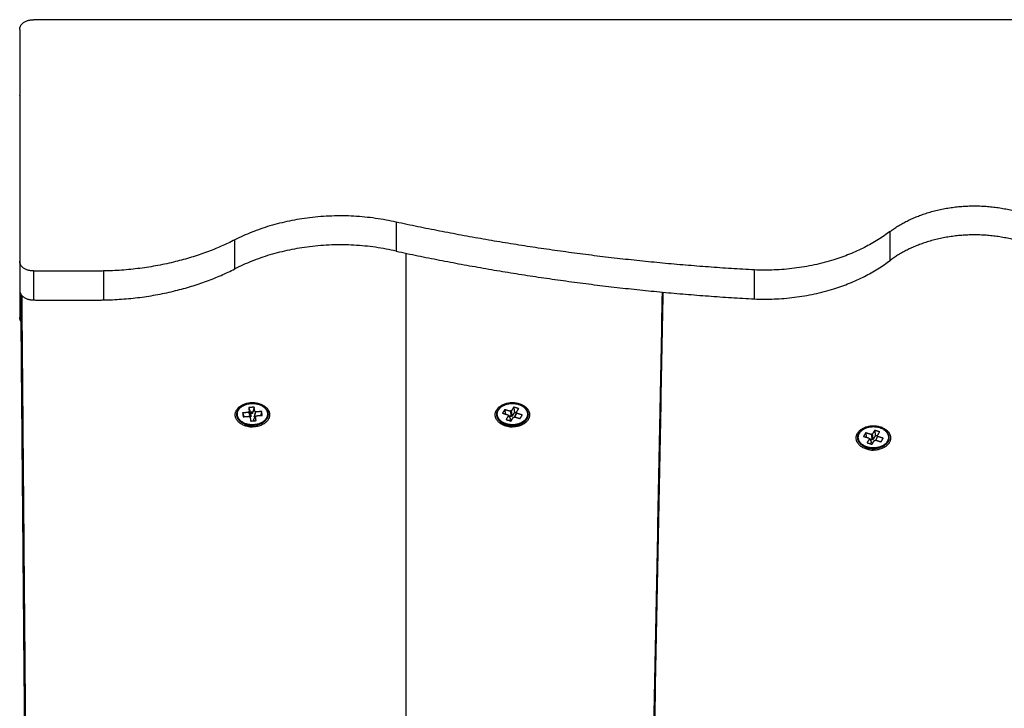
# Model space of a CAD drawing. Units: millimetres. Extents: x -1180.5 to -1169.5, y 2813.4 to 2828.6.
# Drawn here: x -1179.7 to -1179.3, y 2825.9 to 2826.1 of the extents above; entities that cross this region are included whole.
import ezdxf

# ---------------------------------------------------------------- set-up
doc = ezdxf.new("R2010")
doc.units = ezdxf.units.MM
doc.layers.add('Layer 1', color=8, linetype='Continuous')

# ---------------------------------------------------------------- blocks, each defined once
blk = doc.blocks.new('s220b opsi 2')
for points, weights in [([(-1170.28721, 2827.76499), (-1170.28721, 2827.76853), (-1170.28221, 2827.76853)], [1, 0.707106781187, 1]), ([(-1170.28721, 2827.74083), (-1170.28721, 2827.74088), (-1170.28721, 2827.74092)], [1, 0.998763535005, 0.997566936573]), ([(-1170.28721, 2827.7182), (-1170.28721, 2827.71825), (-1170.28721, 2827.71829)], [1, 0.998763551422, 0.997566968349]), ([(-1170.1495, 2827.69446), (-1170.18131, 2827.7018), (-1170.20849, 2827.688)], [1, 0.892004705109, 1]), ([(-1170.01852, 2827.67698), (-1170.08537, 2827.68063), (-1170.1495, 2827.69446)], [1, 0.994009086141, 1]), ([(-1169.96884, 2827.69107), (-1169.98898, 2827.67574), (-1170.01852, 2827.67698)], [1, 0.90446929637, 1]), ([(-1170.20849, 2827.688), (-1170.23005, 2827.67705), (-1170.25659, 2827.6766)], [1, 0.955455342867, 1]), ([(-1170.1495, 2827.68386), (-1170.18131, 2827.69119), (-1170.20849, 2827.67739)], [1, 0.892004705109, 1]), ([(-1170.1495, 2827.68386), (-1170.08537, 2827.67002), (-1170.01852, 2827.66637)], [1, 0.994009086141, 1]), ([(-1170.28221, 2827.6766), (-1170.28721, 2827.6766), (-1170.28721, 2827.68014)], [1, 0.707106781187, 1]), ([(-1170.01852, 2827.66637), (-1169.98898, 2827.66513), (-1169.96884, 2827.68047)], [1, 0.90446929637, 1]), ([(-1170.25659, 2827.6766), (-1170.2694, 2827.67639), (-1170.28221, 2827.6766)], [1, 0.999720559603, 1]), ([(-1170.25659, 2827.666), (-1170.23005, 2827.66644), (-1170.20849, 2827.67739)], [1, 0.955455342867, 1]), ([(-1170.28721, 2827.66953), (-1170.28721, 2827.666), (-1170.28221, 2827.666)], [1, 0.707106781187, 1]), ([(-1170.28221, 2827.666), (-1170.2694, 2827.66578), (-1170.25659, 2827.666)], [1, 0.999720559603, 1]), ([(-1170.28668, 2827.65805), (-1170.28721, 2827.6588), (-1170.28721, 2827.65963)], [0.876063136383, 0.910968335944, 1]), ([(-1170.20266, 2827.62813), (-1170.20237, 2827.62815), (-1170.20209, 2827.62815)], [0.99922963999, 0.988751720258, 0.980860930822]), ([(-1170.203, 2827.62441), (-1170.20313, 2827.62439), (-1170.20326, 2827.62435)], [0.914496968522, 0.904791354971, 0.89663141592]), ([(-1170.20209, 2827.6245), (-1170.20244, 2827.6245), (-1170.20279, 2827.62445)], [1, 0.9594990528, 0.930198957096]), ([(-1170.19637, 2827.6241), (-1170.19637, 2827.62046), (-1170.20149, 2827.62008)], [1, 0.743005510439, 1]), ([(-1170.1073, 2827.62449), (-1170.10747, 2827.62448), (-1170.10763, 2827.62446)], [0.967533221564, 0.950610884018, 0.936200969113]), ([(-1170.10701, 2827.62), (-1170.10329, 2827.62), (-1170.10181, 2827.62241)], [1, 0.835523709359, 1]), ([(-1170.10177, 2827.62245), (-1170.10178, 2827.62242), (-1170.10181, 2827.62241)], [1, 0.979432075235, 1]), ([(-1170.10176, 2827.62249), (-1170.10176, 2827.62247), (-1170.10177, 2827.62245)], [1, 0.982092874348, 1]), ([(-1170.10128, 2827.6241), (-1170.10128, 2827.62326), (-1170.10176, 2827.62249)], [1, 0.97909270677, 1]), ([(-1170.20496, 2827.62061), (-1170.20391, 2827.61955), (-1170.20209, 2827.61955)], [0.86020309151, 0.82234720286, 1]), ([(-1170.10987, 2827.62061), (-1170.10882, 2827.61955), (-1170.107, 2827.61955)], [0.860203091511, 0.822347202859, 1]), ([(-1169.98068, 2827.61562), (-1169.98068, 2827.61646), (-1169.98021, 2827.61723)], [1, 0.97909270677, 1]), ([(-1169.97526, 2827.61601), (-1169.97543, 2827.616), (-1169.9756, 2827.61597)], [0.96753276936, 0.950610738774, 0.936201049651]), ([(-1169.96925, 2827.61562), (-1169.96925, 2827.61478), (-1169.96972, 2827.61401)], [1, 0.97909270677, 1]), ([(-1169.97783, 2827.61212), (-1169.97679, 2827.61106), (-1169.97496, 2827.61106)], [0.860203091512, 0.822347202856, 1])]:
    blk.add_rational_spline(points, weights, degree=2)
for points in [[(-1168.87556, 2827.76853), (-1169.57889, 2827.76853), (-1170.28221, 2827.76853)], [(-1170.28721, 2827.76499), (-1170.28721, 2827.72257), (-1170.28721, 2827.68014)], [(-1170.1495, 2827.69446), (-1170.1495, 2827.68916), (-1170.1495, 2827.68386)], [(-1170.28721, 2827.68014), (-1170.28721, 2827.67484), (-1170.28721, 2827.66953)], [(-1170.14599, 2827.68311), (-1170.14599, 2827.27475), (-1170.14599, 2826.86638)], [(-1170.28221, 2827.6766), (-1170.28221, 2827.6713), (-1170.28221, 2827.666)], [(-1170.01852, 2827.67698), (-1170.01852, 2827.67167), (-1170.01852, 2827.66637)], [(-1170.28721, 2827.66953), (-1170.28721, 2827.66458), (-1170.28721, 2827.65963)], [(-1170.28305, 2827.24338), (-1170.28491, 2827.45573), (-1170.28677, 2827.66808)], [(-1170.28667, 2827.66793), (-1170.28469, 2827.43626), (-1170.28272, 2827.20459)], [(-1170.28647, 2827.66768), (-1170.2846, 2827.44745), (-1170.28272, 2827.22722)], [(-1170.06711, 2826.90279), (-1170.0596, 2827.28583), (-1170.0521, 2827.66887)], [(-1170.05193, 2827.66885), (-1170.05952, 2827.28157), (-1170.06711, 2826.89428)], [(-1170.20146, 2827.62678), (-1170.20245, 2827.62671), (-1170.20345, 2827.62663)], [(-1170.20345, 2827.62663), (-1170.20315, 2827.62576), (-1170.20286, 2827.62488)], [(-1170.20345, 2827.62663), (-1170.20333, 2827.62584), (-1170.20321, 2827.62505)], [(-1170.20209, 2827.62846), (-1170.20209, 2827.62833), (-1170.20209, 2827.62821)], [(-1170.20146, 2827.62678), (-1170.20169, 2827.62587), (-1170.20193, 2827.62495)], [(-1170.20122, 2827.6252), (-1170.20134, 2827.62599), (-1170.20146, 2827.62678)], [(-1170.10652, 2827.6268), (-1170.10697, 2827.62607), (-1170.10742, 2827.62534)], [(-1170.107, 2827.62846), (-1170.107, 2827.62833), (-1170.107, 2827.62821)], [(-1170.10652, 2827.6268), (-1170.10638, 2827.62584), (-1170.10624, 2827.62488)], [(-1170.10469, 2827.62623), (-1170.10561, 2827.62652), (-1170.10652, 2827.6268)], [(-1170.10558, 2827.62477), (-1170.10514, 2827.6255), (-1170.10469, 2827.62623)], [(-1170.20343, 2827.62486), (-1170.20455, 2827.62477), (-1170.20567, 2827.62469)], [(-1170.20567, 2827.62469), (-1170.20544, 2827.624), (-1170.2052, 2827.6233)], [(-1170.20567, 2827.62469), (-1170.20557, 2827.62399), (-1170.20546, 2827.62328)], [(-1170.20546, 2827.62328), (-1170.20434, 2827.62337), (-1170.20323, 2827.62345)], [(-1170.20321, 2827.62505), (-1170.20334, 2827.62504), (-1170.20346, 2827.62503)], [(-1170.20346, 2827.62503), (-1170.20345, 2827.62494), (-1170.20343, 2827.62486)], [(-1170.20343, 2827.62486), (-1170.20314, 2827.62398), (-1170.20284, 2827.62311)], [(-1170.20323, 2827.62345), (-1170.20321, 2827.62336), (-1170.2032, 2827.62327)], [(-1170.20321, 2827.62505), (-1170.20292, 2827.62418), (-1170.20262, 2827.6233)], [(-1170.2032, 2827.62327), (-1170.20307, 2827.62328), (-1170.20295, 2827.62329)], [(-1170.20295, 2827.62329), (-1170.20283, 2827.6225), (-1170.20272, 2827.62171)], [(-1170.20284, 2827.62311), (-1170.20288, 2827.6231), (-1170.20292, 2827.6231)], [(-1170.20193, 2827.62495), (-1170.20239, 2827.62492), (-1170.20286, 2827.62488)], [(-1170.20286, 2827.62488), (-1170.20274, 2827.62409), (-1170.20262, 2827.6233)], [(-1170.20209, 2827.62494), (-1170.20209, 2827.62472), (-1170.20209, 2827.6245)], [(-1170.20155, 2827.62236), (-1170.20126, 2827.6229), (-1170.20096, 2827.62344)], [(-1170.20097, 2827.62522), (-1170.20121, 2827.6243), (-1170.20145, 2827.62339)], [(-1170.20142, 2827.62321), (-1170.20144, 2827.6233), (-1170.20145, 2827.62339)], [(-1170.20095, 2827.62504), (-1170.20119, 2827.62413), (-1170.20142, 2827.62321)], [(-1170.20107, 2827.62324), (-1170.20125, 2827.62322), (-1170.20142, 2827.62321)], [(-1170.20097, 2827.62522), (-1170.2011, 2827.62521), (-1170.20122, 2827.6252)], [(-1170.20095, 2827.62504), (-1170.20096, 2827.62513), (-1170.20097, 2827.62522)], [(-1170.20096, 2827.62344), (-1170.20084, 2827.62345), (-1170.20071, 2827.62346)], [(-1170.20073, 2827.62186), (-1170.20084, 2827.62265), (-1170.20096, 2827.62344)], [(-1170.19871, 2827.62521), (-1170.19983, 2827.62512), (-1170.20095, 2827.62504)], [(-1170.20074, 2827.62363), (-1170.19962, 2827.62372), (-1170.1985, 2827.6238)], [(-1170.20071, 2827.62346), (-1170.20073, 2827.62355), (-1170.20074, 2827.62363)], [(-1170.19871, 2827.62521), (-1170.1989, 2827.62448), (-1170.19909, 2827.62376)], [(-1170.1985, 2827.6238), (-1170.19861, 2827.6245), (-1170.19871, 2827.62521)], [(-1170.10981, 2827.62588), (-1170.11021, 2827.62523), (-1170.11061, 2827.62458)], [(-1170.11061, 2827.62458), (-1170.10958, 2827.62427), (-1170.10854, 2827.62395)], [(-1170.10981, 2827.62588), (-1170.10969, 2827.62507), (-1170.10958, 2827.62427)], [(-1170.10775, 2827.62525), (-1170.10878, 2827.62556), (-1170.10981, 2827.62588)], [(-1170.10841, 2827.62372), (-1170.10886, 2827.62299), (-1170.10931, 2827.62226)], [(-1170.10854, 2827.62395), (-1170.10859, 2827.62387), (-1170.10864, 2827.62379)], [(-1170.10864, 2827.62379), (-1170.10853, 2827.62375), (-1170.10841, 2827.62372)], [(-1170.10841, 2827.62372), (-1170.10806, 2827.62311), (-1170.10771, 2827.6225)], [(-1170.10747, 2827.62333), (-1170.10791, 2827.62347), (-1170.10835, 2827.6236)], [(-1170.10771, 2827.6225), (-1170.1079, 2827.62219), (-1170.10809, 2827.62188)], [(-1170.10765, 2827.62541), (-1170.1077, 2827.62533), (-1170.10775, 2827.62525)], [(-1170.10775, 2827.62525), (-1170.10761, 2827.62429), (-1170.10747, 2827.62333)], [(-1170.10742, 2827.62534), (-1170.10753, 2827.62537), (-1170.10765, 2827.62541)], [(-1170.10748, 2827.62169), (-1170.10703, 2827.62242), (-1170.10658, 2827.62315)], [(-1170.10742, 2827.62534), (-1170.10728, 2827.62438), (-1170.10714, 2827.62343)], [(-1170.10624, 2827.62488), (-1170.10669, 2827.62416), (-1170.10714, 2827.62343)], [(-1170.10658, 2827.62315), (-1170.10647, 2827.62312), (-1170.10635, 2827.62308)], [(-1170.10635, 2827.62308), (-1170.1063, 2827.62316), (-1170.10625, 2827.62325)], [(-1170.10558, 2827.62477), (-1170.10592, 2827.624), (-1170.10626, 2827.62323)], [(-1170.10625, 2827.62325), (-1170.10522, 2827.62293), (-1170.10419, 2827.62261)], [(-1170.10562, 2827.62469), (-1170.10593, 2827.62479), (-1170.10624, 2827.62488)], [(-1170.10605, 2827.62318), (-1170.10575, 2827.62386), (-1170.10545, 2827.62454)], [(-1170.10535, 2827.6247), (-1170.10547, 2827.62474), (-1170.10558, 2827.62477)], [(-1170.10545, 2827.62454), (-1170.1054, 2827.62462), (-1170.10535, 2827.6247)], [(-1170.10339, 2827.62391), (-1170.10442, 2827.62423), (-1170.10545, 2827.62454)], [(-1170.10419, 2827.62261), (-1170.10379, 2827.62326), (-1170.10339, 2827.62391)], [(-1170.20272, 2827.62171), (-1170.20172, 2827.62178), (-1170.20073, 2827.62186)], [(-1170.20147, 2827.6218), (-1170.20151, 2827.62208), (-1170.20155, 2827.62236)], [(-1170.10931, 2827.62226), (-1170.10839, 2827.62198), (-1170.10748, 2827.62169)], [(-1169.97496, 2827.61997), (-1169.97496, 2827.61982), (-1169.97496, 2827.61966)], [(-1169.97777, 2827.61739), (-1169.97817, 2827.61675), (-1169.97857, 2827.6161)], [(-1169.97857, 2827.6161), (-1169.97754, 2827.61578), (-1169.97651, 2827.61546)], [(-1169.97777, 2827.61739), (-1169.97766, 2827.61659), (-1169.97754, 2827.61578)], [(-1169.97571, 2827.61676), (-1169.97674, 2827.61708), (-1169.97777, 2827.61739)], [(-1169.97638, 2827.61523), (-1169.97683, 2827.6145), (-1169.97727, 2827.61377)], [(-1169.97651, 2827.61546), (-1169.97656, 2827.61538), (-1169.97661, 2827.6153)], [(-1169.97661, 2827.6153), (-1169.97649, 2827.61527), (-1169.97638, 2827.61523)], [(-1169.97638, 2827.61523), (-1169.97602, 2827.61462), (-1169.97567, 2827.61401)], [(-1169.97561, 2827.61692), (-1169.97566, 2827.61684), (-1169.97571, 2827.61676)], [(-1169.97571, 2827.61676), (-1169.97557, 2827.6158), (-1169.97543, 2827.61485)], [(-1169.97538, 2827.61685), (-1169.9755, 2827.61689), (-1169.97561, 2827.61692)], [(-1169.97449, 2827.61831), (-1169.97493, 2827.61758), (-1169.97538, 2827.61685)], [(-1169.97538, 2827.61685), (-1169.97524, 2827.6159), (-1169.9751, 2827.61494)], [(-1169.97421, 2827.6164), (-1169.97466, 2827.61567), (-1169.9751, 2827.61494)], [(-1169.97449, 2827.61831), (-1169.97435, 2827.61736), (-1169.97421, 2827.6164)], [(-1169.97265, 2827.61775), (-1169.97357, 2827.61803), (-1169.97449, 2827.61831)], [(-1169.97337, 2827.61614), (-1169.97379, 2827.61627), (-1169.97421, 2827.6164)], [(-1169.97401, 2827.6147), (-1169.97371, 2827.61538), (-1169.97342, 2827.61606)], [(-1169.97355, 2827.61629), (-1169.9731, 2827.61702), (-1169.97265, 2827.61775)], [(-1169.97332, 2827.61622), (-1169.97343, 2827.61625), (-1169.97355, 2827.61629)], [(-1169.97342, 2827.61606), (-1169.97337, 2827.61614), (-1169.97332, 2827.61622)], [(-1169.97135, 2827.61542), (-1169.97239, 2827.61574), (-1169.97342, 2827.61606)], [(-1169.97332, 2827.61622), (-1169.97332, 2827.61621), (-1169.97333, 2827.6162)], [(-1169.97215, 2827.61413), (-1169.97175, 2827.61477), (-1169.97135, 2827.61542)], [(-1169.97727, 2827.61377), (-1169.97636, 2827.61349), (-1169.97544, 2827.61321)], [(-1169.97543, 2827.61485), (-1169.97587, 2827.61498), (-1169.97631, 2827.61512)], [(-1169.97567, 2827.61401), (-1169.97586, 2827.61371), (-1169.97605, 2827.6134)], [(-1169.97544, 2827.61321), (-1169.97499, 2827.61394), (-1169.97454, 2827.61467)], [(-1169.97454, 2827.61467), (-1169.97443, 2827.61463), (-1169.97431, 2827.6146)], [(-1169.97431, 2827.6146), (-1169.97426, 2827.61468), (-1169.97421, 2827.61476)], [(-1169.97421, 2827.61476), (-1169.97318, 2827.61444), (-1169.97215, 2827.61413)]]:
    blk.add_open_spline(points, degree=2)
for points, weights, knots in [([(-1169.96884, 2827.69107), (-1169.95654, 2827.70022), (-1169.93869, 2827.70041), (-1169.92084, 2827.7006), (-1169.90816, 2827.69172)], [1, 0.921883732213, 1, 0.921883732213, 1], [-67.588831, -67.588831, -67.588831, -33.794415, -33.794415, 0, 0, 0]), ([(-1169.90816, 2827.68111), (-1169.92084, 2827.68999), (-1169.93869, 2827.6898), (-1169.95654, 2827.68961), (-1169.96884, 2827.68047)], [1, 0.921883732213, 1, 0.921883732213, 1], [-67.588831, -67.588831, -67.588831, -33.794415, -33.794415, 0, 0, 0]), ([(-1170.20209, 2827.61955), (-1170.20839, 2827.61955), (-1170.20839, 2827.624), (-1170.20839, 2827.62846), (-1170.20209, 2827.62846)], [1, 0.707106781187, 1, 0.707106781187, 1], [-19.792034, -19.792034, -19.792034, -9.896017, -9.896017, 0, 0, 0]), ([(-1170.20209, 2827.62846), (-1170.19579, 2827.62846), (-1170.19579, 2827.624), (-1170.19579, 2827.61955), (-1170.20209, 2827.61955)], [1, 0.707106781187, 1, 0.707106781187, 1], [-19.792034, -19.792034, -19.792034, -9.896017, -9.896017, 0, 0, 0]), ([(-1170.107, 2827.61955), (-1170.1133, 2827.61955), (-1170.1133, 2827.624), (-1170.1133, 2827.62846), (-1170.107, 2827.62846)], [1, 0.707106781187, 1, 0.707106781187, 1], [-19.792034, -19.792034, -19.792034, -9.896017, -9.896017, 0, 0, 0]), ([(-1170.107, 2827.62846), (-1170.1007, 2827.62846), (-1170.1007, 2827.624), (-1170.1007, 2827.61955), (-1170.107, 2827.61955)], [1, 0.707106781187, 1, 0.707106781187, 1], [-19.792034, -19.792034, -19.792034, -9.896017, -9.896017, 0, 0, 0]), ([(-1170.20149, 2827.62008), (-1170.20402, 2827.6199), (-1170.20591, 2827.6211), (-1170.2078, 2827.62231), (-1170.2078, 2827.6241)], [1, 0.913587789706, 1, 0.913587789706, 1], [0, 0, 0, 4.620894, 4.620894, 9.241789, 9.241789, 9.241789]), ([(-1170.11218, 2827.62239), (-1170.11199, 2827.62209), (-1170.11173, 2827.62181), (-1170.11019, 2827.62014), (-1170.10737, 2827.62001)], [0.966300462556, 0.979716362361, 1, 0.88801579105, 0.985363568448], [4.649317, 4.649317, 4.649317, 5.596817, 5.596817, 10.827879, 10.827879, 10.827879]), ([(-1169.97496, 2827.61106), (-1169.98126, 2827.61106), (-1169.98126, 2827.61552), (-1169.98126, 2827.61997), (-1169.97496, 2827.61997)], [1, 0.707106781187, 1, 0.707106781187, 1], [-19.792034, -19.792034, -19.792034, -9.896017, -9.896017, 0, 0, 0]), ([(-1169.97496, 2827.61997), (-1169.96866, 2827.61997), (-1169.96866, 2827.61552), (-1169.96866, 2827.61106), (-1169.97496, 2827.61106)], [1, 0.707106781187, 1, 0.707106781187, 1], [-19.792034, -19.792034, -19.792034, -9.896017, -9.896017, 0, 0, 0]), ([(-1169.96972, 2827.61401), (-1169.97157, 2827.61099), (-1169.97613, 2827.61166), (-1169.98068, 2827.61233), (-1169.98068, 2827.61562)], [1, 0.775697921653, 1, 0.775697921653, 1], [0, 0, 0, 7.536173, 7.536173, 15.072346, 15.072346, 15.072346])]:
    blk.add_rational_spline(points, weights, degree=2, knots=knots)
for points, knots in [([(-1170.2078, 2827.6241), (-1170.2078, 2827.62421), (-1170.2078, 2827.62432), (-1170.20778, 2827.62452), (-1170.20776, 2827.62461), (-1170.20771, 2827.62485), (-1170.20767, 2827.625), (-1170.20757, 2827.62527), (-1170.20752, 2827.62538), (-1170.20734, 2827.62576), (-1170.20717, 2827.62601), (-1170.20689, 2827.62633), (-1170.20682, 2827.62641), (-1170.20667, 2827.62656), (-1170.20659, 2827.62664), (-1170.2065, 2827.62671), (-1170.20625, 2827.62693), (-1170.20597, 2827.62713), (-1170.20537, 2827.62747), (-1170.20505, 2827.62762), (-1170.20438, 2827.62787), (-1170.20404, 2827.62797), (-1170.20336, 2827.62811), (-1170.20302, 2827.62816), (-1170.20268, 2827.62818)], [0, 0, 0, 0, 0.450125, 0.450125, 0.813594, 0.813594, 1.454942, 1.454942, 1.939812, 1.939812, 3.104422, 3.104422, 3.497033, 3.497033, 3.890325, 3.890325, 3.890325, 5.067349, 5.067349, 6.21589, 6.21589, 7.315329, 7.315329, 8.350196, 8.350196, 8.350196, 8.350196]), ([(-1170.20268, 2827.62818), (-1170.20233, 2827.62821), (-1170.20199, 2827.62821), (-1170.20128, 2827.62817), (-1170.20091, 2827.62813), (-1170.20019, 2827.62798), (-1170.19984, 2827.62789), (-1170.19915, 2827.62764), (-1170.19882, 2827.62748), (-1170.19851, 2827.62731), (-1170.19821, 2827.62713), (-1170.19793, 2827.62694), (-1170.19757, 2827.62663), (-1170.19747, 2827.62653), (-1170.19725, 2827.6263), (-1170.19714, 2827.62617), (-1170.19697, 2827.62594), (-1170.19691, 2827.62585), (-1170.19676, 2827.6256), (-1170.19668, 2827.62545), (-1170.19651, 2827.62504), (-1170.19644, 2827.62479), (-1170.1964, 2827.62454), (-1170.19638, 2827.6244), (-1170.19637, 2827.62425), (-1170.19637, 2827.6241)], [0, 0, 0, 0, 1.034567, 1.034567, 2.133142, 2.133142, 3.280198, 3.280198, 4.455126, 4.455126, 4.455126, 5.62961, 5.62961, 6.131427, 6.131427, 6.780853, 6.780853, 7.204444, 7.204444, 7.888838, 7.888838, 8.935695, 8.935695, 8.935695, 9.532626, 9.532626, 9.532626, 9.532626]), ([(-1170.11223, 2827.62576), (-1170.11214, 2827.62592), (-1170.11203, 2827.62606), (-1170.11185, 2827.62628), (-1170.11178, 2827.62636), (-1170.11151, 2827.62665), (-1170.11127, 2827.62685), (-1170.11091, 2827.6271), (-1170.11082, 2827.62716), (-1170.11052, 2827.62734), (-1170.11032, 2827.62745), (-1170.10979, 2827.6277), (-1170.10944, 2827.62782), (-1170.10908, 2827.62793), (-1170.10871, 2827.62803), (-1170.10834, 2827.6281), (-1170.10758, 2827.62819), (-1170.1072, 2827.62821), (-1170.10645, 2827.6282), (-1170.10608, 2827.62816), (-1170.10539, 2827.62805), (-1170.10506, 2827.62797), (-1170.10474, 2827.62787), (-1170.10442, 2827.62778), (-1170.10412, 2827.62766), (-1170.10364, 2827.62743), (-1170.10346, 2827.62733), (-1170.10318, 2827.62716), (-1170.10308, 2827.62709), (-1170.1028, 2827.62689), (-1170.10263, 2827.62676), (-1170.10239, 2827.62654), (-1170.10232, 2827.62646), (-1170.10202, 2827.62615), (-1170.10184, 2827.6259), (-1170.10169, 2827.62563), (-1170.10161, 2827.62548), (-1170.10153, 2827.62532), (-1170.10143, 2827.62504), (-1170.10139, 2827.62493), (-1170.10131, 2827.62458), (-1170.10128, 2827.62434), (-1170.10128, 2827.6241)], [0, 0, 0, 0, 0.687284, 0.687284, 1.056262, 1.056262, 2.145844, 2.145844, 2.549787, 2.549787, 3.294315, 3.294315, 4.467198, 4.467198, 4.467198, 5.640198, 5.640198, 6.786255, 6.786255, 7.88471, 7.88471, 8.919924, 8.919924, 8.919924, 9.957718, 9.957718, 10.64171, 10.64171, 11.059655, 11.059655, 11.82207, 11.82207, 12.209481, 12.209481, 13.388445, 13.388445, 13.388445, 14.081997, 14.081997, 14.568562, 14.568562, 15.537801, 15.537801, 15.537801, 15.537801]), ([(-1170.11272, 2827.6241), (-1170.11272, 2827.62427), (-1170.1127, 2827.62444), (-1170.11265, 2827.62476), (-1170.11261, 2827.6249), (-1170.11248, 2827.62529), (-1170.11237, 2827.62553), (-1170.11223, 2827.62576)], [0, 0, 0, 0, 0.696422, 0.696422, 1.298229, 1.298229, 2.343674, 2.343674, 2.343674, 2.343674]), ([(-1170.10701, 2827.62), (-1170.10707, 2827.62), (-1170.10713, 2827.62), (-1170.10718, 2827.62001), (-1170.10755, 2827.62001), (-1170.10791, 2827.62005), (-1170.10861, 2827.62016), (-1170.10894, 2827.62024), (-1170.10926, 2827.62033), (-1170.10957, 2827.62043), (-1170.10988, 2827.62055), (-1170.11047, 2827.62083), (-1170.11076, 2827.621), (-1170.11102, 2827.62119), (-1170.11129, 2827.62138), (-1170.11154, 2827.62159), (-1170.11197, 2827.62206), (-1170.11216, 2827.62231), (-1170.11231, 2827.62258), (-1170.11244, 2827.62282), (-1170.11255, 2827.62307), (-1170.11268, 2827.62359), (-1170.11272, 2827.62384), (-1170.11272, 2827.6241)], [6.61298, 6.61298, 6.61298, 6.61298, 6.785295, 6.785295, 6.785295, 7.884672, 7.884672, 8.922271, 8.922271, 8.922271, 9.960909, 9.960909, 11.063542, 11.063542, 11.063542, 12.214796, 12.214796, 13.393283, 13.393283, 13.393283, 14.477884, 14.477884, 15.544137, 15.544137, 15.544137, 15.544137]), ([(-1170.10177, 2827.62245), (-1170.10191, 2827.62221), (-1170.10209, 2827.62199), (-1170.10249, 2827.62156), (-1170.10273, 2827.62136), (-1170.10299, 2827.62118), (-1170.10326, 2827.62099), (-1170.10356, 2827.62081), (-1170.10421, 2827.62051), (-1170.10456, 2827.62038), (-1170.10492, 2827.62028), (-1170.10528, 2827.62018), (-1170.10566, 2827.62011), (-1170.10637, 2827.62002), (-1170.10669, 2827.62), (-1170.10701, 2827.62)], [0, 0, 0, 0, 1.058746, 1.058746, 2.149173, 2.149173, 2.149173, 3.297999, 3.297999, 4.469545, 4.469545, 4.469545, 5.639881, 5.639881, 6.61298, 6.61298, 6.61298, 6.61298]), ([(-1169.98019, 2827.61728), (-1169.9801, 2827.61743), (-1169.97999, 2827.61758), (-1169.97981, 2827.6178), (-1169.97975, 2827.61787), (-1169.97947, 2827.61816), (-1169.97923, 2827.61836), (-1169.97888, 2827.61861), (-1169.97878, 2827.61868), (-1169.97849, 2827.61886), (-1169.97829, 2827.61896), (-1169.97775, 2827.61921), (-1169.9774, 2827.61934), (-1169.97704, 2827.61944), (-1169.97668, 2827.61954), (-1169.9763, 2827.61962), (-1169.97554, 2827.61971), (-1169.97516, 2827.61973), (-1169.97441, 2827.61971), (-1169.97405, 2827.61968), (-1169.97335, 2827.61956), (-1169.97302, 2827.61949), (-1169.97271, 2827.61939), (-1169.97239, 2827.61929), (-1169.97208, 2827.61917), (-1169.9716, 2827.61895), (-1169.97142, 2827.61885), (-1169.97114, 2827.61868), (-1169.97104, 2827.61861), (-1169.97076, 2827.61841), (-1169.97059, 2827.61827), (-1169.97036, 2827.61805), (-1169.97028, 2827.61798), (-1169.96999, 2827.61766), (-1169.9698, 2827.61741), (-1169.96966, 2827.61715), (-1169.96957, 2827.61699), (-1169.96949, 2827.61683), (-1169.96939, 2827.61656), (-1169.96936, 2827.61644), (-1169.96927, 2827.61609), (-1169.96925, 2827.61586), (-1169.96925, 2827.61562)], [0, 0, 0, 0, 0.687284, 0.687284, 1.056262, 1.056262, 2.145844, 2.145844, 2.549787, 2.549787, 3.294315, 3.294315, 4.467198, 4.467198, 4.467198, 5.640198, 5.640198, 6.786255, 6.786255, 7.88471, 7.88471, 8.919924, 8.919924, 8.919924, 9.957718, 9.957718, 10.64171, 10.64171, 11.059655, 11.059655, 11.82207, 11.82207, 12.209481, 12.209481, 13.388445, 13.388445, 13.388445, 14.081997, 14.081997, 14.568562, 14.568562, 15.537801, 15.537801, 15.537801, 15.537801]), ([(-1169.98068, 2827.61562), (-1169.98068, 2827.61579), (-1169.98066, 2827.61596), (-1169.98061, 2827.61627), (-1169.98057, 2827.61642), (-1169.98045, 2827.61681), (-1169.98034, 2827.61705), (-1169.98019, 2827.61728)], [0, 0, 0, 0, 0.696422, 0.696422, 1.298229, 1.298229, 2.343674, 2.343674, 2.343674, 2.343674])]:
    blk.add_open_spline(points, degree=3, knots=knots)
at = {"layer": 'Layer 1'}
for points in [[(-1169.96884, 2827.68047), (-1169.96884, 2827.68577), (-1169.96884, 2827.69107)], [(-1170.20849, 2827.67739), (-1170.20849, 2827.68269), (-1170.20849, 2827.688)], [(-1170.25659, 2827.6766), (-1170.25659, 2827.6713), (-1170.25659, 2827.666)]]:
    blk.add_open_spline(points, degree=2, dxfattribs=at)
for points, weights, knots in [([(-1170.20151, 2827.62037), (-1170.207, 2827.61996), (-1170.20757, 2827.62384), (-1170.20815, 2827.62772), (-1170.20266, 2827.62813)], [1, 0.707106781187, 1, 0.707106781187, 1], [0, 0, 0, 8.66633, 8.66633, 17.332661, 17.332661, 17.332661]), ([(-1170.20266, 2827.62813), (-1170.19717, 2827.62853), (-1170.1966, 2827.62465), (-1170.19602, 2827.62077), (-1170.20151, 2827.62037)], [1, 0.707106781187, 1, 0.707106781187, 1], [0, 0, 0, 8.66633, 8.66633, 17.332661, 17.332661, 17.332661]), ([(-1170.11206, 2827.6258), (-1170.10986, 2827.62938), (-1170.1048, 2827.62782), (-1170.09974, 2827.62627), (-1170.10194, 2827.62269)], [1, 0.707106781187, 1, 0.707106781187, 1], [0, 0, 0, 8.66633, 8.66633, 17.332661, 17.332661, 17.332661]), ([(-1170.10176, 2827.62249), (-1170.10361, 2827.61948), (-1170.10816, 2827.62015), (-1170.11272, 2827.62082), (-1170.11272, 2827.6241)], [1, 0.775697921653, 1, 0.775697921653, 1], [0, 0, 0, 7.536173, 7.536173, 15.072346, 15.072346, 15.072346]), ([(-1170.10194, 2827.62269), (-1170.10414, 2827.61911), (-1170.1092, 2827.62067), (-1170.11426, 2827.62222), (-1170.11206, 2827.6258)], [1, 0.707106781187, 1, 0.707106781187, 1], [0, 0, 0, 8.66633, 8.66633, 17.332661, 17.332661, 17.332661]), ([(-1169.98002, 2827.61731), (-1169.97783, 2827.62089), (-1169.97276, 2827.61934), (-1169.9677, 2827.61778), (-1169.9699, 2827.61421)], [1, 0.707106781187, 1, 0.707106781187, 1], [0, 0, 0, 8.66633, 8.66633, 17.332661, 17.332661, 17.332661]), ([(-1169.9699, 2827.61421), (-1169.9721, 2827.61063), (-1169.97716, 2827.61218), (-1169.98222, 2827.61374), (-1169.98002, 2827.61731)], [1, 0.707106781187, 1, 0.707106781187, 1], [0, 0, 0, 8.66633, 8.66633, 17.332661, 17.332661, 17.332661])]:
    blk.add_rational_spline(points, weights, degree=2, knots=knots, dxfattribs=at)
for points, weights in [([(-1170.20266, 2827.62813), (-1170.20267, 2827.62818), (-1170.20268, 2827.62818)], [1, 0.923357320382, 1]), ([(-1170.11206, 2827.6258), (-1170.11218, 2827.62584), (-1170.11223, 2827.62576)], [1, 0.827661621242, 1]), ([(-1170.10194, 2827.62269), (-1170.10176, 2827.62264), (-1170.10176, 2827.62249)], [1, 0.707106781187, 1]), ([(-1170.20151, 2827.62037), (-1170.20149, 2827.62023), (-1170.20149, 2827.62008)], [1, 0.707106781187, 1]), ([(-1169.98002, 2827.61731), (-1169.98015, 2827.61735), (-1169.98019, 2827.61728)], [1, 0.827661621242, 1]), ([(-1169.9699, 2827.61421), (-1169.96972, 2827.61415), (-1169.96972, 2827.61401)], [1, 0.707106781187, 1])]:
    blk.add_rational_spline(points, weights, degree=2, dxfattribs=at)

msp = doc.modelspace()

# ---------------------------------------------------------------- block references
msp.add_blockref('s220b opsi 2', (-9.39442, -1.65911))

doc.saveas('drawing.dxf')
